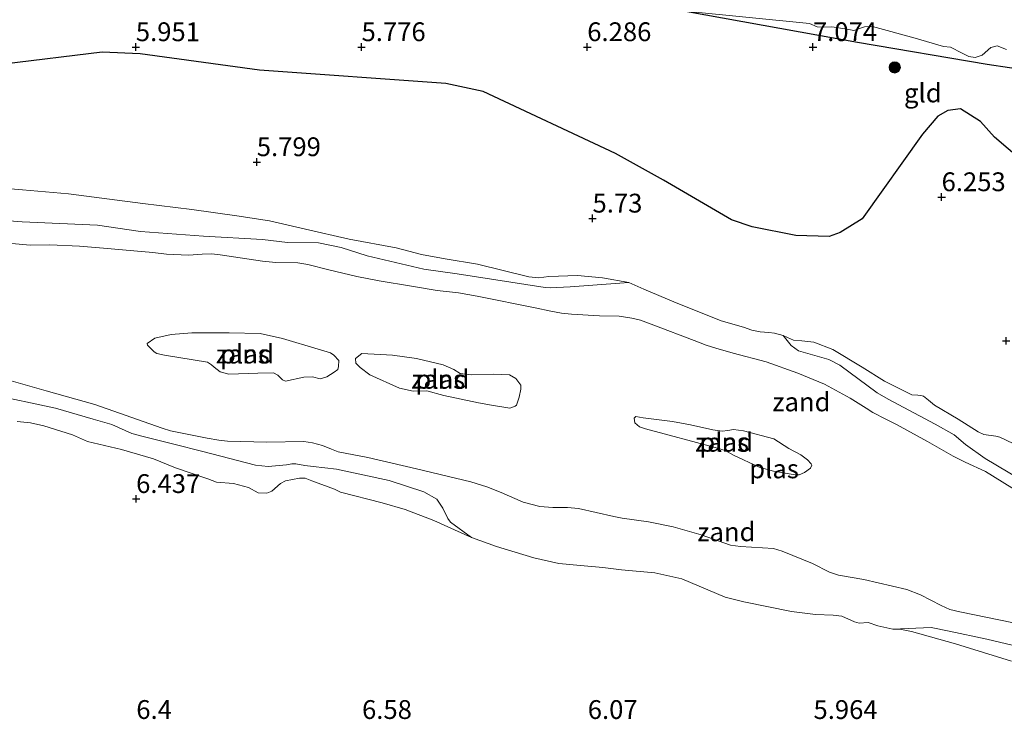
# Model space of a CAD drawing. Units: metres. Extents: x 209993 to 212295, y 456248 to 462299.
# Drawn here: x 210719 to 210850, y 458544 to 458637 of the extents above; entities that cross this region are included whole.
import ezdxf
from ezdxf.enums import TextEntityAlignment as Align

# ---------------------------------------------------------------- set-up
doc = ezdxf.new("R2010")
doc.units = ezdxf.units.M
doc.layers.get('0').update_dxf_attribs({"lineweight": 25})
for name, color, linetype, lineweight in [('B-ME-GR-BOMENSTRUIKEN-GV-B6', 93, 'Continuous', 18), ('B-ME-GR-BOOM-S-B1', 93, 'Continuous', 18), ('B-ME-GW-GRONDWERKLIJN-L-B1', 10, 'Continuous', 25), ('B-ME-GW-HOOGTEPUNT-S-B1', 10, 'Continuous', 25), ('B-ME-GW-KRUINLIJN-L-B1', 93, 'Continuous', 18), ('B-ME-IE-GRASLAND-GV-B6', 93, 'Continuous', 18), ('B-ME-IE-GRONDWERKLIJN-GROND_INGERICHT-GV-B6', 253, 'Continuous', 18), ('B-ME-IE-GRONDWERKLIJN-GROND_NIETINGERICHT-GV-B6', 253, 'Continuous', 18), ('B-ME-OG-BREUK-L-B1', 10, 'Continuous', 25), ('B-ME-OG-WATER-GV-B6', 153, 'Continuous', 18)]:
    doc.layers.add(name, color=color, linetype=linetype, lineweight=lineweight)
doc.styles.add('NLCS-ISO', font='NLCS-ISO.TTF')

# ---------------------------------------------------------------- blocks, each defined once
blk = doc.blocks.new('boom')
blk.add_hatch(color=256).paths.add_polyline_path([(-0.75, 0, 1), (0.75, 0, 1)])
blk.add_circle((0, 0), 0.75)
blk = doc.blocks.new('hoogtepunt')
for p, q in [((-0.5, 0), (0.5, 0)), ((0, 0.5), (0, -0.5))]:
    blk.add_line(p, q)

msp = doc.modelspace()

# ---------------------------------------------------------------- linework, layer by layer
at = {"layer": 'B-ME-GR-BOMENSTRUIKEN-GV-B6'}
msp.add_polyline3d([(210850.5773, 458633.1564, 7.5926), (210849.3367, 458633.6454, 7.5926), (210848.4886, 458633.4259, 7.5926), (210847.3751, 458632.433, 7.5926), (210846.4115, 458632.1046, 7.5926), (210845.6036, 458632.2293, 7.5206), (210844.7084, 458632.6876, 7.5926), (210843.1445, 458633.485, 7.3766), (210842.1997, 458633.576, 7.4486), (210838.4652, 458634.6776, 7.4486), (210832.7589, 458636.2149, 7.4486), (210831.7202, 458636.1819, 7.4486), (210830.3076, 458635.712, 7.4486), (210829.411, 458635.8775, 7.4486), (210827.3942, 458636.1963, 7.4486), (210826.2778, 458636.1281, 7.4486), (210825.4059, 458636.1756, 7.4486), (210824.4172, 458636.6297, 7.4486), (210807.9208, 458638.2574, 7.461)], dxfattribs=at)
at = {"layer": 'B-ME-GW-GRONDWERKLIJN-L-B1'}
msp.add_polyline3d([(210807.9208, 458638.2574, 7.461), (210830.7697, 458634.164, 7.413), (210848.0076, 458631.2457, 7.413), (210856.9354, 458629.8901, 7.605), (210860.3761, 458628.6277, 7.461), (210873.6454, 458624.6012, 7.365), (210877.5803, 458623.6705, 7.413), (210884.4797, 458623.5657, 7.509), (210894.8964, 458622.4379, 7.461), (210908.2088, 458623.1841, 7.461), (210914.7361, 458622.8826, 7.317), (210922.1662, 458621.6328, 7.317), (210941.4799, 458619.9844, 7.317), (210951.5691, 458618.4272, 7.365), (210964.6808, 458616.5855, 7.077), (210995.1976, 458613.788, 7.413), (211007.3767, 458613.5821, 7.413), (211026.8689, 458613.1371, 7.461), (211039.6208, 458612.5519, 7.413), (211043.0503, 458612.2397, 7.413), (211055.4601, 458608.8823, 7.4776), (211058.6098, 458607.9152, 7.4776), (211062.1457, 458607.4083, 7.4776)], dxfattribs=at)
at = {"layer": 'B-ME-GW-KRUINLIJN-L-B1'}
for points in [[(210712.7302, 458615.0817, 5.824), (210719.8102, 458614.5254, 5.8308), (210725.9445, 458613.9832, 5.8376), (210735.8122, 458612.7001, 5.6744), (210742.3231, 458611.922, 5.6336), (210748.3111, 458611.0855, 5.6744), (210752.6388, 458610.3996, 5.7492), (210757.4122, 458609.2867, 5.586), (210763.2187, 458607.9494, 5.5724), (210769.4668, 458606.8109, 5.5996), (210772.8428, 458605.9261, 5.62), (210775.9977, 458605.3347, 5.5656), (210780.287, 458604.627, 5.5384), (210787.1238, 458602.9388, 5.4088), (210788.4318, 458602.8147, 5.4088), (210789.754, 458603.0003, 5.2144), (210793.586, 458603.1279, 5.2144), (210796.8952, 458602.8113, 5.02), (210800.3732, 458602.2158, 5.0848), (210802.3714, 458601.3131, 5.1496), (210806.3781, 458599.635, 5.1496), (210812.6632, 458597.1172, 5.382), (210815.6227, 458596.2456, 5.3616), (210816.7451, 458595.8759, 5.4364), (210817.863, 458595.6291, 5.45), (210819.018, 458595.5577, 5.45), (210819.7685, 458595.4498, 5.45), (210820.9241, 458595.1493, 5.45), (210821.4848, 458594.9073, 5.45), (210822.2689, 458594.524, 5.45), (210823.3787, 458594.4316, 5.5044), (210824.9977, 458594.2511, 5.5384), (210827.5135, 458593.3016, 5.5452), (210831.4197, 458590.9408, 5.654), (210834.3549, 458589.0886, 5.6268), (210838.0184, 458587.2849, 5.6268), (210838.8055, 458587.2262, 5.616), (210839.2034, 458587.1914, 5.616), (210839.5393, 458587.081, 5.616), (210840.2094, 458586.5512, 5.616), (210841.0152, 458585.8867, 5.616), (210844.1584, 458584.0253, 5.5512), (210846.8237, 458582.3492, 5.4864), (210847.583, 458582.0138, 5.4864), (210849.1872, 458581.7844, 5.7456), (210849.6959, 458581.6604, 5.6808), (210851.4535, 458580.8023, 5.6808)], [(210851.2674, 458551.8444, 6.0318), (210843.804, 458554.1704, 5.9622), (210837.9536, 458555.8184, 5.9622), (210836.612, 458556.0632, 5.9622), (210835.4812, 458556.1162, 5.8926), (210833.5025, 458556.5687, 5.9622), (210832.2236, 458557.0054, 5.823), (210831.0053, 458556.9256, 5.823), (210830.3756, 458557.085, 5.823), (210828.7116, 458557.8355, 5.7534), (210827.5472, 458557.9732, 5.7534), (210825.2144, 458558.0488, 5.823), (210821.9937, 458558.4495, 5.823), (210815.6874, 458559.741, 5.823), (210813.2186, 458560.3905, 5.823), (210807.4366, 458562.8164, 5.5446), (210803.8542, 458563.587, 5.5446), (210799.4322, 458563.9998, 5.6142), (210796.9575, 458564.325, 5.6142), (210793.4965, 458564.6229, 5.7534), (210791.0722, 458564.8601, 5.6838), (210787.7574, 458565.5949, 5.7534), (210782.8052, 458567.0924, 5.9622), (210779.5016, 458568.316, 5.8926), (210774.4641, 458570.57, 5.9622), (210770.689, 458572.0337, 5.9622), (210767.5888, 458572.9053, 6.0318), (210762.0851, 458574.3273, 6.3102), (210761.287, 458574.7187, 6.2406), (210758.2629, 458575.8549, 5.9622), (210757.3628, 458576.1778, 5.8926), (210756.6275, 458576.1705, 5.8926), (210754.7721, 458575.8209, 6.1014), (210754.09, 458575.4669, 6.1014), (210752.9284, 458574.4755, 6.4494), (210752.2909, 458574.1814, 6.4494), (210751.128, 458574.2375, 6.4494), (210749.8304, 458574.9691, 6.4494), (210747.8331, 458575.4867, 6.4494), (210745.5978, 458575.6753, 6.5886), (210744.4572, 458576.103, 6.5886), (210740.1445, 458577.5639, 6.4494), (210737.2125, 458578.755, 6.3102), (210732.987, 458580.0053, 6.3102), (210728.459, 458581.0748, 6.3102), (210726.4588, 458581.9484, 6.171), (210722.6628, 458583.1358, 5.9622), (210720.8677, 458583.5392, 6.0318), (210719.1179, 458583.711, 6.0318)]]:
    msp.add_polyline3d(points, dxfattribs=at)
at = {"layer": 'B-ME-IE-GRASLAND-GV-B6'}
for points in [[(210712.7302, 458615.0817, 5.824), (210719.8102, 458614.5254, 5.8308), (210725.9445, 458613.9832, 5.8376), (210735.8122, 458612.7001, 5.6744), (210742.3231, 458611.922, 5.6336), (210748.3111, 458611.0855, 5.6744), (210752.6388, 458610.3996, 5.7492), (210757.4122, 458609.2867, 5.586), (210763.2187, 458607.9494, 5.5724), (210769.4668, 458606.8109, 5.5996), (210772.8428, 458605.9261, 5.62), (210775.9977, 458605.3347, 5.5656), (210780.287, 458604.627, 5.5384), (210787.1238, 458602.9388, 5.4088), (210788.4318, 458602.8147, 5.4088), (210789.754, 458603.0003, 5.2144), (210793.586, 458603.1279, 5.2144), (210796.8952, 458602.8113, 5.02), (210800.3732, 458602.2158, 5.0848)], [(210800.3732, 458602.2158, 5.0848), (210792.5989, 458601.6274, 4.8872), (210789.9559, 458601.5146, 4.8872), (210789.2695, 458601.5338, 4.8872), (210777.6, 458603.3509, 4.8872), (210773.1399, 458603.9934, 4.8872), (210765.6034, 458605.7492, 4.8872), (210762.1772, 458606.859, 4.8872), (210759.1303, 458607.4861, 4.8224), (210755.0398, 458607.5382, 4.8224), (210751.7065, 458607.9074, 4.628), (210743.8642, 458608.3592, 4.4984), (210735.5126, 458608.973, 4.4984), (210729.7649, 458609.8268, 4.4984), (210719.7589, 458610.2585, 4.4984), (210710.5926, 458610.9846, 4.4984)], [(210855.288, 458574.3262, 4.6724), (210847.7719, 458578.814, 4.6076), (210845.1323, 458580.6837, 4.6076), (210843.6303, 458581.9467, 4.7372), (210841.1226, 458583.3822, 4.802), (210834.8402, 458586.6721, 4.802), (210833.4107, 458587.5403, 4.802), (210828.4233, 458591.1979, 4.8668), (210826.9653, 458591.9635, 4.9316), (210822.9642, 458593.1382, 4.802), (210821.9737, 458593.8143, 4.9316), (210820.9241, 458595.1493, 5.45), (210821.4848, 458594.9073, 5.45), (210822.2689, 458594.524, 5.45), (210823.3787, 458594.4316, 5.5044), (210824.9977, 458594.2511, 5.5384), (210827.5135, 458593.3016, 5.5452), (210831.4197, 458590.9408, 5.654), (210834.3549, 458589.0886, 5.6268), (210838.0184, 458587.2849, 5.6268), (210838.8055, 458587.2262, 5.616), (210839.2034, 458587.1914, 5.616), (210839.5393, 458587.081, 5.616), (210840.2094, 458586.5512, 5.616), (210841.0152, 458585.8867, 5.616), (210844.1584, 458584.0253, 5.5512), (210846.8237, 458582.3492, 5.4864), (210847.583, 458582.0138, 5.4864), (210849.1872, 458581.7844, 5.7456), (210849.6959, 458581.6604, 5.6808), (210851.4535, 458580.8023, 5.6808)], [(210715.4341, 458587.3773, 4.8123), (210724.2137, 458585.5152, 4.5798), (210729.2215, 458584.0452, 4.5798), (210731.6771, 458583.3179, 4.5333), (210734.3554, 458582.1404, 4.6728), (210735.8385, 458581.7134, 4.7658), (210739.9428, 458580.7121, 4.5333), (210743.7594, 458579.7544, 4.3938), (210750.7901, 458577.9259, 4.7658), (210752.471, 458577.7536, 4.9053), (210754.8847, 458577.9776, 4.9053), (210755.6014, 458578.0902, 4.9053), (210756.1216, 458578.085, 4.9053), (210757.3121, 458577.8725, 4.9053), (210758.4555, 458577.7428, 4.9053), (210761.5353, 458577.3874, 4.8588), (210768.5209, 458575.8945, 4.5798), (210773.1458, 458574.3865, 4.887), (210774.8777, 458573.4106, 4.887), (210775.6677, 458572.2186, 5.271), (210776.3174, 458570.85, 5.6622), (210776.6812, 458570.3389, 5.6622), (210779.5016, 458568.316, 5.8926), (210774.4641, 458570.57, 5.9622), (210770.689, 458572.0337, 5.9622), (210767.5888, 458572.9053, 6.0318), (210762.0851, 458574.3273, 6.3102), (210761.287, 458574.7187, 6.2406), (210758.2629, 458575.8549, 5.9622), (210757.3628, 458576.1778, 5.8926), (210756.6275, 458576.1705, 5.8926), (210754.7721, 458575.8209, 6.1014), (210754.09, 458575.4669, 6.1014), (210752.9284, 458574.4755, 6.4494), (210752.2909, 458574.1814, 6.4494), (210751.128, 458574.2375, 6.4494), (210749.8304, 458574.9691, 6.4494), (210747.8331, 458575.4867, 6.4494), (210745.5978, 458575.6753, 6.5886), (210744.4572, 458576.103, 6.5886), (210740.1445, 458577.5639, 6.4494), (210737.2125, 458578.755, 6.3102), (210732.987, 458580.0053, 6.3102), (210728.459, 458581.0748, 6.3102), (210726.4588, 458581.9484, 6.171), (210722.6628, 458583.1358, 5.9622), (210720.8677, 458583.5392, 6.0318), (210719.1179, 458583.711, 6.0318)], [(210851.2674, 458551.8444, 6.0318), (210843.804, 458554.1704, 5.9622), (210837.9536, 458555.8184, 5.9622), (210836.612, 458556.0632, 5.9622), (210835.4812, 458556.1162, 5.8926), (210840.5789, 458556.3188, 5.2254), (210842.9639, 458555.8675, 4.995), (210847.9546, 458554.7677, 4.8414), (210858.0761, 458552.3714, 4.7646)]]:
    msp.add_polyline3d(points, dxfattribs=at)
at = {"layer": 'B-ME-IE-GRONDWERKLIJN-GROND_INGERICHT-GV-B6'}
for points in [[(210807.9208, 458638.2574, 7.461), (210824.4172, 458636.6297, 7.4486), (210825.4059, 458636.1756, 7.4486), (210826.2778, 458636.1281, 7.4486), (210827.3942, 458636.1963, 7.4486), (210829.411, 458635.8775, 7.4486), (210830.3076, 458635.712, 7.4486), (210831.7202, 458636.1819, 7.4486), (210832.7589, 458636.2149, 7.4486), (210838.4652, 458634.6776, 7.4486), (210842.1997, 458633.576, 7.4486), (210843.1445, 458633.485, 7.3766), (210844.7084, 458632.6876, 7.5926), (210845.6036, 458632.2293, 7.5206), (210846.4115, 458632.1046, 7.5926), (210847.3751, 458632.433, 7.5926), (210848.4886, 458633.4259, 7.5926), (210849.3367, 458633.6454, 7.5926), (210850.5773, 458633.1564, 7.5926)], [(210851.4535, 458580.8023, 5.6808), (210849.6959, 458581.6604, 5.6808), (210849.1872, 458581.7844, 5.7456), (210847.583, 458582.0138, 5.4864), (210846.8237, 458582.3492, 5.4864), (210844.1584, 458584.0253, 5.5512), (210841.0152, 458585.8867, 5.616), (210840.2094, 458586.5512, 5.616), (210839.5393, 458587.081, 5.616), (210839.2034, 458587.1914, 5.616), (210838.8055, 458587.2262, 5.616), (210838.0184, 458587.2849, 5.6268), (210834.3549, 458589.0886, 5.6268), (210831.4197, 458590.9408, 5.654), (210827.5135, 458593.3016, 5.5452), (210824.9977, 458594.2511, 5.5384), (210823.3787, 458594.4316, 5.5044), (210822.2689, 458594.524, 5.45), (210821.4848, 458594.9073, 5.45), (210820.9241, 458595.1493, 5.45), (210819.7685, 458595.4498, 5.45), (210819.018, 458595.5577, 5.45), (210817.863, 458595.6291, 5.45), (210816.7451, 458595.8759, 5.4364), (210815.6227, 458596.2456, 5.3616), (210812.6632, 458597.1172, 5.382), (210806.3781, 458599.635, 5.1496), (210802.3714, 458601.3131, 5.1496), (210800.3732, 458602.2158, 5.0848), (210796.8952, 458602.8113, 5.02), (210793.586, 458603.1279, 5.2144), (210789.754, 458603.0003, 5.2144), (210788.4318, 458602.8147, 5.4088), (210787.1238, 458602.9388, 5.4088), (210780.287, 458604.627, 5.5384), (210775.9977, 458605.3347, 5.5656), (210772.8428, 458605.9261, 5.62), (210769.4668, 458606.8109, 5.5996), (210763.2187, 458607.9494, 5.5724), (210757.4122, 458609.2867, 5.586), (210752.6388, 458610.3996, 5.7492), (210748.3111, 458611.0855, 5.6744), (210742.3231, 458611.922, 5.6336), (210735.8122, 458612.7001, 5.6744), (210725.9445, 458613.9832, 5.8376), (210719.8102, 458614.5254, 5.8308), (210712.7302, 458615.0817, 5.824)], [(210719.1179, 458583.711, 6.0318), (210720.8677, 458583.5392, 6.0318), (210722.6628, 458583.1358, 5.9622), (210726.4588, 458581.9484, 6.171), (210728.459, 458581.0748, 6.3102), (210732.987, 458580.0053, 6.3102), (210737.2125, 458578.755, 6.3102), (210740.1445, 458577.5639, 6.4494), (210744.4572, 458576.103, 6.5886), (210745.5978, 458575.6753, 6.5886), (210747.8331, 458575.4867, 6.4494), (210749.8304, 458574.9691, 6.4494), (210751.128, 458574.2375, 6.4494), (210752.2909, 458574.1814, 6.4494), (210752.9284, 458574.4755, 6.4494), (210754.09, 458575.4669, 6.1014), (210754.7721, 458575.8209, 6.1014), (210756.6275, 458576.1705, 5.8926), (210757.3628, 458576.1778, 5.8926), (210758.2629, 458575.8549, 5.9622), (210761.287, 458574.7187, 6.2406), (210762.0851, 458574.3273, 6.3102), (210767.5888, 458572.9053, 6.0318), (210770.689, 458572.0337, 5.9622), (210774.4641, 458570.57, 5.9622), (210779.5016, 458568.316, 5.8926), (210782.8052, 458567.0924, 5.9622), (210787.7574, 458565.5949, 5.7534), (210791.0722, 458564.8601, 5.6838), (210793.4965, 458564.6229, 5.7534), (210796.9575, 458564.325, 5.6142), (210799.4322, 458563.9998, 5.6142), (210803.8542, 458563.587, 5.5446), (210807.4366, 458562.8164, 5.5446), (210813.2186, 458560.3905, 5.823), (210815.6874, 458559.741, 5.823), (210821.9937, 458558.4495, 5.823), (210825.2144, 458558.0488, 5.823), (210827.5472, 458557.9732, 5.7534), (210828.7116, 458557.8355, 5.7534), (210830.3756, 458557.085, 5.823), (210831.0053, 458556.9256, 5.823), (210832.2236, 458557.0054, 5.823), (210833.5025, 458556.5687, 5.9622), (210835.4812, 458556.1162, 5.8926), (210836.612, 458556.0632, 5.9622), (210837.9536, 458555.8184, 5.9622), (210843.804, 458554.1704, 5.9622), (210851.2674, 458551.8444, 6.0318)]]:
    msp.add_polyline3d(points, dxfattribs=at)
at = {"layer": 'B-ME-IE-GRONDWERKLIJN-GROND_NIETINGERICHT-GV-B6'}
for points in [[(210710.5926, 458610.9846, 4.4984), (210719.7589, 458610.2585, 4.4984), (210729.7649, 458609.8268, 4.4984), (210735.5126, 458608.973, 4.4984), (210743.8642, 458608.3592, 4.4984), (210751.7065, 458607.9074, 4.628), (210755.0398, 458607.5382, 4.8224), (210759.1303, 458607.4861, 4.8224), (210762.1772, 458606.859, 4.8872), (210765.6034, 458605.7492, 4.8872), (210773.1399, 458603.9934, 4.8872), (210777.6, 458603.3509, 4.8872), (210789.2695, 458601.5338, 4.8872), (210789.9559, 458601.5146, 4.8872), (210792.5989, 458601.6274, 4.8872), (210800.3732, 458602.2158, 5.0848)], [(210853.8804, 458573.3159, 3.9996), (210847.79, 458577.077, 3.9996), (210845.0816, 458578.3263, 3.9996), (210843.4843, 458579.1027, 3.9996), (210840.1055, 458581.0817, 3.9996), (210835.9743, 458583.3189, 3.9996), (210834.5466, 458584.0528, 3.9996), (210832.8041, 458584.9406, 3.9996), (210831.9572, 458585.4984, 3.9996), (210829.7987, 458586.8466, 3.9996), (210826.381, 458588.6912, 3.9996), (210822.8586, 458590.148, 3.9996), (210818.6439, 458591.6475, 3.9996), (210814.2502, 458592.8237, 3.9996), (210811.9417, 458593.4578, 3.9996), (210810.6572, 458593.8915, 3.9996), (210809.075, 458594.5045, 3.9996), (210803.7366, 458596.5191, 3.9996), (210801.9364, 458597.1768, 3.9996), (210800.7725, 458597.4476, 3.9996), (210799.1249, 458597.7089, 3.9996), (210796.4811, 458597.7688, 3.9996), (210792.7721, 458597.9872, 3.9996), (210791.4521, 458598.1223, 3.9996), (210789.7906, 458598.4322, 3.9996), (210788.1604, 458598.802, 3.9996), (210780.2212, 458600.3817, 3.9996), (210777.757, 458600.8407, 3.9996), (210776.9415, 458600.8957, 3.9996), (210774.9091, 458601.1422, 3.9996), (210771.4962, 458601.7029, 3.9996), (210767.1962, 458602.4275, 3.9996), (210764.2363, 458602.9981, 3.9996), (210760.5303, 458603.9006, 3.9996), (210757.7296, 458604.583, 3.9996), (210756.4166, 458604.8045, 3.9996), (210753.473, 458604.8778, 3.9996), (210751.7076, 458605.0481, 3.9996), (210746.0963, 458605.8668, 3.9996), (210744.9604, 458606.0046, 3.9996), (210743.7072, 458605.9513, 3.9996), (210741.8523, 458605.8537, 3.9996), (210738.9531, 458605.9785, 3.9996), (210737.1427, 458606.2114, 3.9996), (210730.5896, 458606.786, 3.9996), (210727.3995, 458607.0397, 3.9996), (210723.4205, 458607.1945, 3.9996), (210720.8278, 458607.1806, 3.9996), (210718.3925, 458607.3668, 3.9996)], [(210800.3732, 458602.2158, 5.0848), (210802.3714, 458601.3131, 5.1496), (210806.3781, 458599.635, 5.1496), (210812.6632, 458597.1172, 5.382), (210815.6227, 458596.2456, 5.3616), (210816.7451, 458595.8759, 5.4364), (210817.863, 458595.6291, 5.45), (210819.018, 458595.5577, 5.45), (210819.7685, 458595.4498, 5.45), (210820.9241, 458595.1493, 5.45), (210821.9737, 458593.8143, 4.9316), (210822.9642, 458593.1382, 4.802), (210826.9653, 458591.9635, 4.9316), (210828.4233, 458591.1979, 4.8668), (210833.4107, 458587.5403, 4.802), (210834.8402, 458586.6721, 4.802), (210841.1226, 458583.3822, 4.802), (210843.6303, 458581.9467, 4.7372), (210845.1323, 458580.6837, 4.6076), (210847.7719, 458578.814, 4.6076), (210855.288, 458574.3262, 4.6724)], [(210758.3733, 458589.6665, 3.9996), (210757.2039, 458589.5962, 3.9996), (210754.7484, 458589.0787, 3.9996), (210754.3538, 458589.2566, 3.9996), (210754.0114, 458589.6299, 3.9996), (210753.7617, 458589.9021, 3.9996), (210753.1538, 458590.1769, 3.9996), (210751.0665, 458590.1279, 3.9996), (210747.2388, 458590.0084, 3.9996), (210746.0867, 458590.3396, 3.9996), (210745.268, 458590.938, 3.9996), (210744.919, 458591.2764, 3.9996), (210744.3882, 458591.5927, 3.9996), (210738.7035, 458592.5443, 3.9996), (210737.6416, 458592.7557, 3.9996), (210737.289, 458592.972, 3.9996), (210736.402, 458593.8549, 3.9996), (210736.3672, 458594.0959, 3.9996), (210737.3773, 458594.8004, 3.9996), (210739.584, 458595.3075, 3.9996), (210742.3195, 458595.4934, 3.9996), (210747.2658, 458595.4905, 3.9996), (210751.3799, 458595.4084, 3.9996), (210754.3864, 458594.741, 3.9996), (210759.0828, 458593.3525, 3.9996), (210760.7513, 458592.8715, 3.9996), (210761.2043, 458592.5353, 3.9996), (210761.8336, 458591.8105, 3.9996), (210761.8152, 458591.0287, 3.9996), (210761.7353, 458590.6531, 3.9996), (210761.2512, 458590.2699, 3.9996), (210760.2439, 458589.6544, 3.9996), (210759.3723, 458589.4139, 3.9996), (210758.3733, 458589.6665, 3.9996)], [(210773.5678, 458587.7916, 3.9996), (210771.7469, 458587.7432, 3.9996), (210769.9283, 458588.1739, 3.9996), (210765.9853, 458589.9053, 3.9996), (210764.6651, 458590.8927, 3.9996), (210764.1183, 458591.4929, 3.9996), (210764.0452, 458592.089, 3.9996), (210764.9181, 458592.7537, 3.9996), (210768.9731, 458592.5211, 3.9996), (210772.1659, 458592.0872, 3.9996), (210775.7359, 458591.2746, 3.9996), (210777.1339, 458590.647, 3.9996), (210777.9573, 458590.1068, 3.9996), (210779.4307, 458589.9464, 3.9996), (210782.4268, 458589.9986, 3.9996), (210784.5357, 458589.9118, 3.9996), (210785.3683, 458589.4601, 3.9996), (210786.0205, 458588.5426, 3.9996), (210786.0254, 458588.0384, 3.9996), (210785.8376, 458586.9424, 3.9996), (210785.4469, 458585.8734, 3.9996), (210785.2946, 458585.7812, 3.9996), (210784.5952, 458585.5109, 3.9996), (210782.1444, 458585.8841, 3.9996), (210780.4146, 458586.2078, 3.9996), (210775.7935, 458587.1954, 3.9996), (210773.5678, 458587.7916, 3.9996)], [(210712.6913, 458590.7187, 3.9996), (210722.9376, 458587.7784, 3.9996), (210729.4392, 458585.9629, 3.9996), (210738.3555, 458582.8529, 3.9996), (210739.4733, 458582.4797, 3.9996), (210742.5702, 458581.8721, 3.9996), (210744.3453, 458581.5044, 3.9996), (210745.9157, 458581.2422, 3.9996), (210747.0649, 458581.0985, 3.9996), (210752.3029, 458580.994, 3.9996), (210757.1946, 458581.0653, 3.9996), (210758.332, 458580.882, 3.9996), (210759.7027, 458580.5196, 3.9996), (210760.8653, 458580.036, 3.9996), (210761.7524, 458579.6912, 3.9996), (210765.7253, 458578.9465, 3.9996), (210772.1708, 458577.4308, 3.9996), (210779.387, 458575.6837, 3.9996), (210781.539, 458575.0455, 3.9996), (210783.4152, 458574.2839, 3.9996), (210786.3383, 458572.9939, 3.9996), (210788.5815, 458572.4393, 3.9996), (210790.3035, 458572.2957, 3.9996), (210792.2475, 458572.3123, 3.9996), (210793.7154, 458572.1729, 3.9996), (210798.4027, 458571.0967, 3.9996), (210799.5147, 458570.8675, 3.9996), (210803.0004, 458570.3664, 3.9996), (210806.2802, 458569.7183, 3.9996), (210810.0027, 458568.6767, 3.9996), (210813.9018, 458567.265, 3.9996), (210815.2205, 458567.1002, 3.9996), (210819.635, 458566.8506, 3.9996), (210820.7588, 458566.5041, 3.9996), (210824.7948, 458564.8602, 3.9996), (210827.0664, 458563.672, 3.9996), (210828.2773, 458563.3134, 3.9996), (210831.607, 458562.7185, 3.9996), (210837.341, 458561.4044, 3.9996), (210839.1474, 458560.7004, 3.9996), (210841.889, 458559.2466, 3.9996), (210843.0463, 458558.7318, 3.9996), (210844.3842, 458558.4045, 3.9996), (210853.2656, 458556.5824, 3.9996)], [(210858.0761, 458552.3714, 4.7646), (210847.9546, 458554.7677, 4.8414), (210842.9639, 458555.8675, 4.995), (210840.5789, 458556.3188, 5.2254), (210835.4812, 458556.1162, 5.8926), (210833.5025, 458556.5687, 5.9622), (210832.2236, 458557.0054, 5.823), (210831.0053, 458556.9256, 5.823), (210830.3756, 458557.085, 5.823), (210828.7116, 458557.8355, 5.7534), (210827.5472, 458557.9732, 5.7534), (210825.2144, 458558.0488, 5.823), (210821.9937, 458558.4495, 5.823), (210815.6874, 458559.741, 5.823), (210813.2186, 458560.3905, 5.823), (210807.4366, 458562.8164, 5.5446), (210803.8542, 458563.587, 5.5446), (210799.4322, 458563.9998, 5.6142), (210796.9575, 458564.325, 5.6142), (210793.4965, 458564.6229, 5.7534), (210791.0722, 458564.8601, 5.6838), (210787.7574, 458565.5949, 5.7534), (210782.8052, 458567.0924, 5.9622), (210779.5016, 458568.316, 5.8926), (210776.6812, 458570.3389, 5.6622), (210776.3174, 458570.85, 5.6622), (210775.6677, 458572.2186, 5.271), (210774.8777, 458573.4106, 4.887), (210773.1458, 458574.3865, 4.887), (210768.5209, 458575.8945, 4.5798), (210761.5353, 458577.3874, 4.8588), (210758.4555, 458577.7428, 4.9053), (210757.3121, 458577.8725, 4.9053), (210756.1216, 458578.085, 4.9053), (210755.6014, 458578.0902, 4.9053), (210754.8847, 458577.9776, 4.9053), (210752.471, 458577.7536, 4.9053), (210750.7901, 458577.9259, 4.7658), (210743.7594, 458579.7544, 4.3938), (210739.9428, 458580.7121, 4.5333), (210735.8385, 458581.7134, 4.7658), (210734.3554, 458582.1404, 4.6728), (210731.6771, 458583.3179, 4.5333), (210729.2215, 458584.0452, 4.5798), (210724.2137, 458585.5152, 4.5798), (210715.4341, 458587.3773, 4.8123)], [(210808.6105, 458583.3005, 3.9996), (210811.558, 458582.6115, 3.9996), (210812.7886, 458582.4227, 3.9996), (210813.5633, 458582.5207, 3.9996), (210814.2883, 458582.6489, 3.9996), (210815.6505, 458582.4609, 3.9996), (210819.6655, 458581.4346, 3.9996), (210821.6644, 458580.1159, 3.9996), (210823.234, 458579.3052, 3.9996), (210824.1387, 458578.6345, 3.9996), (210824.6325, 458578.0961, 3.9996), (210824.7211, 458577.9007, 3.9996), (210824.5355, 458577.5367, 3.9996), (210823.7593, 458576.9238, 3.9996), (210823.0447, 458576.6479, 3.9996), (210822.5055, 458576.6412, 3.9996), (210819.618, 458577.1194, 3.9996), (210817.7083, 458577.633, 3.9996), (210814.2967, 458579.2445, 3.9996), (210813.2082, 458579.8685, 3.9996), (210811.8573, 458580.2826, 3.9996), (210802.6108, 458582.752, 3.9996), (210801.8188, 458583.0338, 3.9996), (210801.1948, 458583.552, 3.9996), (210801.1183, 458584.1758, 3.9996), (210801.3269, 458584.3716, 3.9996), (210802.3005, 458584.2143, 3.9996), (210806.2043, 458583.7414, 3.9996), (210808.6105, 458583.3005, 3.9996)]]:
    msp.add_polyline3d(points, dxfattribs=at)
at = {"layer": 'B-ME-OG-BREUK-L-B1'}
msp.add_polyline3d([(210852.6235, 458618.4106, 6.2984), (210848.9928, 458621.5019, 6.2984), (210847.1463, 458623.6058, 6.2984), (210844.4903, 458625.3011, 6.2936), (210842.773, 458625.0808, 6.2936), (210841.4826, 458624.3246, 6.2936), (210839.4464, 458621.9148, 6.2936), (210831.4253, 458610.671, 5.8612), (210828.5034, 458608.8383, 5.7652), (210826.9983, 458608.3308, 5.7652), (210822.5707, 458608.4359, 5.7652), (210816.796, 458609.6192, 5.7652), (210814.0189, 458610.5244, 5.7652), (210804.9917, 458615.7952, 6.0532), (210798.6252, 458619.3464, 6.0532), (210781.0405, 458627.5865, 5.8612), (210776.0599, 458628.6413, 5.8612), (210751.3055, 458630.4342, 5.8612), (210735.4559, 458632.6117, 5.9572), (210730.3928, 458632.8244, 5.9572), (210704.1925, 458629.6142, 6.0532)], dxfattribs=at)
at = {"layer": 'B-ME-OG-WATER-GV-B6'}
for points in [[(210718.3925, 458607.3668, 3.9996), (210720.8278, 458607.1806, 3.9996), (210723.4205, 458607.1945, 3.9996), (210727.3995, 458607.0397, 3.9996), (210730.5896, 458606.786, 3.9996), (210737.1427, 458606.2114, 3.9996), (210738.9531, 458605.9785, 3.9996), (210741.8523, 458605.8537, 3.9996), (210743.7072, 458605.9513, 3.9996), (210744.9604, 458606.0046, 3.9996), (210746.0963, 458605.8668, 3.9996), (210751.7076, 458605.0481, 3.9996), (210753.473, 458604.8778, 3.9996), (210756.4166, 458604.8045, 3.9996), (210757.7296, 458604.583, 3.9996), (210760.5303, 458603.9006, 3.9996), (210764.2363, 458602.9981, 3.9996), (210767.1962, 458602.4275, 3.9996), (210771.4962, 458601.7029, 3.9996), (210774.9091, 458601.1422, 3.9996), (210776.9415, 458600.8957, 3.9996), (210777.757, 458600.8407, 3.9996), (210780.2212, 458600.3817, 3.9996), (210788.1604, 458598.802, 3.9996), (210789.7906, 458598.4322, 3.9996), (210791.4521, 458598.1223, 3.9996), (210792.7721, 458597.9872, 3.9996), (210796.4811, 458597.7688, 3.9996), (210799.1249, 458597.7089, 3.9996), (210800.7725, 458597.4476, 3.9996), (210801.9364, 458597.1768, 3.9996), (210803.7366, 458596.5191, 3.9996), (210809.075, 458594.5045, 3.9996), (210810.6572, 458593.8915, 3.9996), (210811.9417, 458593.4578, 3.9996), (210814.2502, 458592.8237, 3.9996), (210818.6439, 458591.6475, 3.9996), (210822.8586, 458590.148, 3.9996), (210826.381, 458588.6912, 3.9996), (210829.7987, 458586.8466, 3.9996), (210831.9572, 458585.4984, 3.9996), (210832.8041, 458584.9406, 3.9996), (210834.5466, 458584.0528, 3.9996), (210835.9743, 458583.3189, 3.9996), (210840.1055, 458581.0817, 3.9996), (210843.4843, 458579.1027, 3.9996), (210845.0816, 458578.3263, 3.9996), (210847.79, 458577.077, 3.9996), (210853.8804, 458573.3159, 3.9996)], [(210758.3733, 458589.6665, 3.9996), (210759.3723, 458589.4139, 3.9996), (210760.2439, 458589.6544, 3.9996), (210761.2512, 458590.2699, 3.9996), (210761.7353, 458590.6531, 3.9996), (210761.8152, 458591.0287, 3.9996), (210761.8336, 458591.8105, 3.9996), (210761.2043, 458592.5353, 3.9996), (210760.7513, 458592.8715, 3.9996), (210759.0828, 458593.3525, 3.9996), (210754.3864, 458594.741, 3.9996), (210751.3799, 458595.4084, 3.9996), (210747.2658, 458595.4905, 3.9996), (210742.3195, 458595.4934, 3.9996), (210739.584, 458595.3075, 3.9996), (210737.3773, 458594.8004, 3.9996), (210736.3672, 458594.0959, 3.9996), (210736.402, 458593.8549, 3.9996), (210737.289, 458592.972, 3.9996), (210737.6416, 458592.7557, 3.9996), (210738.7035, 458592.5443, 3.9996), (210744.3882, 458591.5927, 3.9996), (210744.919, 458591.2764, 3.9996), (210745.268, 458590.938, 3.9996), (210746.0867, 458590.3396, 3.9996), (210747.2388, 458590.0084, 3.9996), (210751.0665, 458590.1279, 3.9996), (210753.1538, 458590.1769, 3.9996), (210753.7617, 458589.9021, 3.9996), (210754.0114, 458589.6299, 3.9996), (210754.3538, 458589.2566, 3.9996), (210754.7484, 458589.0787, 3.9996), (210757.2039, 458589.5962, 3.9996), (210758.3733, 458589.6665, 3.9996)], [(210773.5678, 458587.7916, 3.9996), (210775.7935, 458587.1954, 3.9996), (210780.4146, 458586.2078, 3.9996), (210782.1444, 458585.8841, 3.9996), (210784.5952, 458585.5109, 3.9996), (210785.2946, 458585.7812, 3.9996), (210785.4469, 458585.8734, 3.9996), (210785.8376, 458586.9424, 3.9996), (210786.0254, 458588.0384, 3.9996), (210786.0205, 458588.5426, 3.9996), (210785.3683, 458589.4601, 3.9996), (210784.5357, 458589.9118, 3.9996), (210782.4268, 458589.9986, 3.9996), (210779.4307, 458589.9464, 3.9996), (210777.9573, 458590.1068, 3.9996), (210777.1339, 458590.647, 3.9996), (210775.7359, 458591.2746, 3.9996), (210772.1659, 458592.0872, 3.9996), (210768.9731, 458592.5211, 3.9996), (210764.9181, 458592.7537, 3.9996), (210764.0452, 458592.089, 3.9996), (210764.1183, 458591.4929, 3.9996), (210764.6651, 458590.8927, 3.9996), (210765.9853, 458589.9053, 3.9996), (210769.9283, 458588.1739, 3.9996), (210771.7469, 458587.7432, 3.9996), (210773.5678, 458587.7916, 3.9996)], [(210853.2656, 458556.5824, 3.9996), (210844.3842, 458558.4045, 3.9996), (210843.0463, 458558.7318, 3.9996), (210841.889, 458559.2466, 3.9996), (210839.1474, 458560.7004, 3.9996), (210837.341, 458561.4044, 3.9996), (210831.607, 458562.7185, 3.9996), (210828.2773, 458563.3134, 3.9996), (210827.0664, 458563.672, 3.9996), (210824.7948, 458564.8602, 3.9996), (210820.7588, 458566.5041, 3.9996), (210819.635, 458566.8506, 3.9996), (210815.2205, 458567.1002, 3.9996), (210813.9018, 458567.265, 3.9996), (210810.0027, 458568.6767, 3.9996), (210806.2802, 458569.7183, 3.9996), (210803.0004, 458570.3664, 3.9996), (210799.5147, 458570.8675, 3.9996), (210798.4027, 458571.0967, 3.9996), (210793.7154, 458572.1729, 3.9996), (210792.2475, 458572.3123, 3.9996), (210790.3035, 458572.2957, 3.9996), (210788.5815, 458572.4393, 3.9996), (210786.3383, 458572.9939, 3.9996), (210783.4152, 458574.2839, 3.9996), (210781.539, 458575.0455, 3.9996), (210779.387, 458575.6837, 3.9996), (210772.1708, 458577.4308, 3.9996), (210765.7253, 458578.9465, 3.9996), (210761.7524, 458579.6912, 3.9996), (210760.8653, 458580.036, 3.9996), (210759.7027, 458580.5196, 3.9996), (210758.332, 458580.882, 3.9996), (210757.1946, 458581.0653, 3.9996), (210752.3029, 458580.994, 3.9996), (210747.0649, 458581.0985, 3.9996), (210745.9157, 458581.2422, 3.9996), (210744.3453, 458581.5044, 3.9996), (210742.5702, 458581.8721, 3.9996), (210739.4733, 458582.4797, 3.9996), (210738.3555, 458582.8529, 3.9996), (210729.4392, 458585.9629, 3.9996), (210722.9376, 458587.7784, 3.9996), (210712.6913, 458590.7187, 3.9996)], [(210808.6105, 458583.3005, 3.9996), (210806.2043, 458583.7414, 3.9996), (210802.3005, 458584.2143, 3.9996), (210801.3269, 458584.3716, 3.9996), (210801.1183, 458584.1758, 3.9996), (210801.1948, 458583.552, 3.9996), (210801.8188, 458583.0338, 3.9996), (210802.6108, 458582.752, 3.9996), (210811.8573, 458580.2826, 3.9996), (210813.2082, 458579.8685, 3.9996), (210814.2967, 458579.2445, 3.9996), (210817.7083, 458577.633, 3.9996), (210819.618, 458577.1194, 3.9996), (210822.5055, 458576.6412, 3.9996), (210823.0447, 458576.6479, 3.9996), (210823.7593, 458576.9238, 3.9996), (210824.5355, 458577.5367, 3.9996), (210824.7211, 458577.9007, 3.9996), (210824.6325, 458578.0961, 3.9996), (210824.1387, 458578.6345, 3.9996), (210823.234, 458579.3052, 3.9996), (210821.6644, 458580.1159, 3.9996), (210819.6655, 458581.4346, 3.9996), (210815.6505, 458582.4609, 3.9996), (210814.2883, 458582.6489, 3.9996), (210813.5633, 458582.5207, 3.9996), (210812.7886, 458582.4227, 3.9996), (210811.558, 458582.6115, 3.9996), (210808.6105, 458583.3005, 3.9996)]]:
    msp.add_polyline3d(points, dxfattribs=at)

# ---------------------------------------------------------------- block references
at = {"layer": 'B-ME-GR-BOOM-S-B1', "rotation": 90}
msp.add_blockref('boom', (210835.7304, 458630.7973, 7.005), dxfattribs=at)
at = {"layer": 'B-ME-GW-HOOGTEPUNT-S-B1', "rotation": 90}
for p in [(210734.872, 458633.503, 5.951), (210734.872, 458633.503, 5.951), (210764.87, 458633.505, 5.776), (210764.87, 458633.505, 5.776), (210794.868, 458633.507, 6.286), (210794.868, 458633.507, 6.286), (210824.866, 458633.509, 7.074), (210824.866, 458633.509, 7.074), (210750.9459, 458618.2169, 5.7994), (210750.9459, 458618.2169, 5.7994), (210841.9641, 458613.5607, 6.2529), (210841.9641, 458613.5607, 6.2529), (210795.5701, 458610.7207, 5.7304), (210795.5701, 458610.7207, 5.7304), (210850.5436, 458594.441, 5.8191), (210850.5436, 458594.441, 5.8191), (210734.911, 458573.438, 6.437), (210734.911, 458573.438, 6.437)]:
    msp.add_blockref('hoogtepunt', p, dxfattribs=at)

# ---------------------------------------------------------------- texts
at = {"layer": 'B-ME-GW-HOOGTEPUNT-S-B1', "ltscale": 0.2, "style": 'NLCS-ISO'}
for s, p in [('5.951', (210734.872, 458633.503, 5.951)), ('5.951', (210734.872, 458633.503, 5.951)), ('5.776', (210764.87, 458633.505, 5.776)), ('5.776', (210764.87, 458633.505, 5.776)), ('6.286', (210794.868, 458633.507, 6.286)), ('6.286', (210794.868, 458633.507, 6.286)), ('7.074', (210824.866, 458633.509, 7.074)), ('7.074', (210824.866, 458633.509, 7.074)), ('5.799', (210750.9459, 458618.2169, 5.7994)), ('5.799', (210750.9459, 458618.2169, 5.7994)), ('6.253', (210841.9641, 458613.5607, 6.2529)), ('6.253', (210841.9641, 458613.5607, 6.2529)), ('5.73', (210795.5701, 458610.7207, 5.7304)), ('5.73', (210795.5701, 458610.7207, 5.7304)), ('6.437', (210734.911, 458573.438, 6.437)), ('6.437', (210734.911, 458573.438, 6.437)), ('6.4', (210734.934, 458543.4, 6.4)), ('6.4', (210734.934, 458543.4, 6.4)), ('6.58', (210764.935, 458543.398, 6.58)), ('6.58', (210764.935, 458543.398, 6.58)), ('6.07', (210794.935, 458543.397, 6.07)), ('6.07', (210794.935, 458543.397, 6.07)), ('5.964', (210824.936, 458543.395, 5.964)), ('5.964', (210824.936, 458543.395, 5.964))]:
    msp.add_text(s, height=2.5, dxfattribs=at).set_placement(p, align=Align.BOTTOM_LEFT)
at = {"layer": 'B-ME-IE-GRONDWERKLIJN-GROND_INGERICHT-GV-B6', "ltscale": 0.2, "style": 'NLCS-ISO'}
msp.add_text('gld', height=2.5, dxfattribs=at).set_placement((210839.469, 458627.4001), align=Align.MIDDLE_CENTER)
at = {"layer": 'B-ME-IE-GRONDWERKLIJN-GROND_NIETINGERICHT-GV-B6', "ltscale": 0.2, "style": 'NLCS-ISO'}
for p in [(210749.3616, 458592.684), (210775.3312, 458589.3334), (210823.3295, 458586.3281), (210813.0549, 458580.9634), (210813.3597, 458569.0588)]:
    msp.add_text('zand', height=2.5, dxfattribs=at).set_placement(p, align=Align.MIDDLE_CENTER)
at = {"layer": 'B-ME-OG-WATER-GV-B6', "ltscale": 0.2, "style": 'NLCS-ISO'}
for p in [(210749.3616, 458592.684), (210775.3312, 458589.3334), (210813.0549, 458580.9634), (210819.695, 458577.4287)]:
    msp.add_text('plas', height=2.5, dxfattribs=at).set_placement(p, align=Align.MIDDLE_CENTER)

doc.saveas('drawing.dxf')
